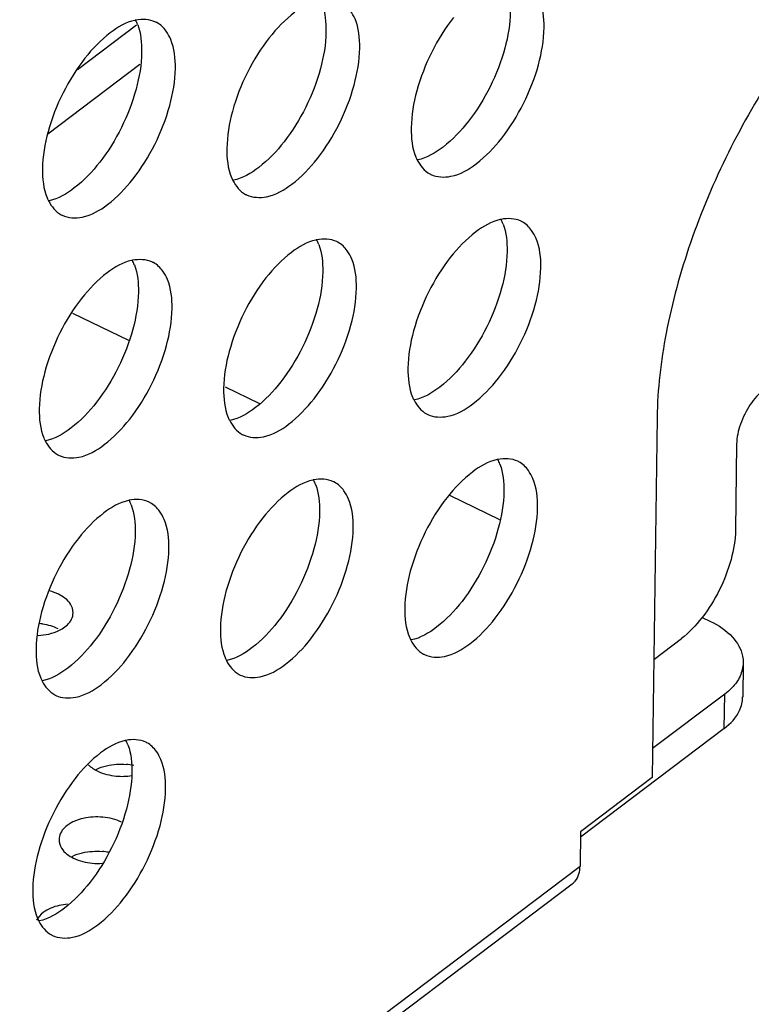
# Model space of a CAD drawing. Extents: x 0 to 594, y 0 to 420.
# Drawn here: x 372 to 375, y 188 to 192 of the extents above; entities that cross this region are included whole.
import ezdxf

# ---------------------------------------------------------------- set-up
doc = ezdxf.new("R2010")
doc.units = 0
doc.header["$LTSCALE"] = 32.67
doc.layers.add('00_COMPONENTS', color=7, linetype='CONTINUOUS')

msp = doc.modelspace()

# ---------------------------------------------------------------- linework, layer by layer
at = {"layer": '00_COMPONENTS', "color": 7, "linetype": 'CONTINUOUS'}
for p, q in [((372.1516, 192.1942), (371.8768, 191.9868)), ((372.1663, 192.0109), (371.7376, 191.6873)), ((371.8522, 190.8536), (372.1142, 190.727)), ((372.5636, 190.51), (372.724, 190.4325)), ((374.5771, 190.3672), (374.5545, 188.6901)), ((374.9477, 190.2427), (374.9423, 189.8434)), ((373.6091, 190.005), (373.8432, 189.8919)), ((374.7875, 189.4359), (374.8259, 189.4173)), ((374.5619, 189.2401), (374.6904, 189.3371)), ((374.9783, 189.225), (374.9761, 189.0653)), ((374.8924, 189.0787), (374.5563, 188.825)), ((374.8903, 188.919), (374.8924, 189.0787)), ((374.8903, 188.919), (374.2199, 188.413)), ((374.5545, 188.6901), (374.2202, 188.4378)), ((374.2202, 188.4378), (374.2181, 188.2781)), ((358.6435, 176.5218), (374.2181, 188.2781)), ((374.1815, 188.1943), (358.607, 176.4381))]:
    msp.add_line(p, q, dxfattribs=at)
for centre, radius, start, end in [((371.9492, 192.1166), 0.2221, 20.9862, 27.0491), ((373.6544, 191.6659), 0.219, 203.1066, 207.1408), ((372.7953, 191.5708), 0.219, 203.1066, 207.1408), ((371.9362, 191.4757), 0.219, 203.1066, 207.1408), ((373.6522, 191.1888), 0.2221, 20.9862, 27.0491), ((372.7932, 191.0936), 0.2221, 20.9862, 27.0491), ((371.9341, 190.9985), 0.2221, 20.9862, 27.0491), ((373.6393, 190.5478), 0.219, 203.1066, 207.1408), ((372.7802, 190.4527), 0.219, 203.1066, 207.1408), ((371.9211, 190.3576), 0.219, 203.1066, 207.1408), ((373.6371, 190.0707), 0.2221, 20.9862, 27.0491), ((372.7781, 189.9756), 0.2221, 20.9862, 27.0491), ((371.919, 189.8804), 0.2221, 20.9862, 27.0491), ((371.6719, 189.1149), 0.2936, 81.8863, 84.8737), ((371.6786, 189.6423), 0.2906, 272.8579, 282.643), ((373.6242, 189.4298), 0.219, 203.1066, 207.1408), ((372.7651, 189.3346), 0.219, 203.1066, 207.1408), ((371.906, 189.2395), 0.219, 203.1066, 207.1408), ((371.9039, 188.7624), 0.2221, 20.9862, 27.0491), ((372.0791, 188.4691), 0.2835, 78.0115, 84.9312), ((371.9665, 188.0606), 0.2865, 79.1612, 84.9092), ((371.8909, 188.1214), 0.219, 203.1066, 207.1408)]:
    msp.add_arc(centre, radius, start, end, dxfattribs=at)
for points, start_tangent, end_tangent in [([(375.6856, 192.5952), (375.4022, 192.3336), (375.1378, 191.9949), (374.9097, 191.602), (374.7329, 191.1812), (374.6194, 190.7602), (374.5771, 190.3672)], (-0.798143, -0.602468), (-0.013502, -0.999909)), ([(374.0502, 192.1829), (374.0285, 192.3185), (374.0073, 192.3566)], (0.013502, 0.999909), (-0.582096, 0.81312)), ([(373.0156, 192.2912), (373.0341, 192.1636)], (0.358631, -0.933479), (-0.013502, -0.999909)), ([(372.8882, 192.2543), (372.7695, 192.1353)], (-0.794233, -0.607613), (-0.618779, -0.785565)), ([(373.1911, 192.0877), (373.1694, 192.2234), (373.1482, 192.2615)], (0.013502, 0.999909), (-0.582096, 0.81312)), ([(373.8931, 192.2587), (373.8673, 192.0871), (373.7986, 191.9079), (373.6981, 191.7469)], (-0.013502, -0.999909), (-0.615242, -0.788338)), ([(372.1432, 192.2168), (372.0291, 192.1592)], (-0.978274, -0.207314), (-0.794233, -0.607613)), ([(372.2401, 192.2091), (372.147, 192.2175), (372.1432, 192.2168)], (-0.90563, 0.424068), (-0.978274, -0.207314)), ([(372.1565, 192.1961), (372.175, 192.0685)], (0.358631, -0.933479), (-0.013502, -0.999909)), ([(372.2891, 192.1664), (372.2452, 192.2066), (372.2401, 192.2091)], (-0.582096, 0.81312), (-0.90563, 0.424068)), ([(373.6286, 192.2304), (373.5271, 192.0692), (373.4573, 191.8882), (373.4312, 191.7156)], (-0.618779, -0.785565), (-0.013502, -0.999909)), ([(372.0291, 192.1592), (371.9104, 192.0402)], (-0.794233, -0.607613), (-0.618779, -0.785565)), ([(372.3321, 191.9926), (372.3103, 192.1283), (372.2891, 192.1664)], (0.013502, 0.999909), (-0.582096, 0.81312)), ([(373.0341, 192.1636), (373.0082, 191.992), (372.9396, 191.8127), (372.839, 191.6518)], (-0.013502, -0.999909), (-0.615242, -0.788338)), ([(374.0241, 192.0103), (374.0502, 192.1829)], (0.262884, 0.964827), (0.013502, 0.999909)), ([(372.7695, 192.1353), (372.668, 191.9741), (372.5983, 191.793), (372.5721, 191.6205)], (-0.618779, -0.785565), (-0.013502, -0.999909)), ([(372.175, 192.0685), (372.1491, 191.8969), (372.0805, 191.7176), (371.98, 191.5567)], (-0.013502, -0.999909), (-0.615242, -0.788338)), ([(373.165, 191.9152), (373.1911, 192.0877)], (0.262884, 0.964827), (0.013502, 0.999909)), ([(371.9104, 192.0402), (371.8089, 191.879), (371.7392, 191.6979), (371.713, 191.5254)], (-0.618779, -0.785565), (-0.013502, -0.999909)), ([(373.5232, 191.4991), (373.6163, 191.4907), (373.7341, 191.549), (373.8528, 191.668), (373.9543, 191.8293), (374.0241, 192.0103)], (0.90563, -0.424068), (0.262884, 0.964827)), ([(372.3059, 191.8201), (372.3321, 191.9926)], (0.262884, 0.964827), (0.013502, 0.999909)), ([(372.6641, 191.404), (372.7572, 191.3956), (372.875, 191.4539), (372.9938, 191.5729), (373.0953, 191.7341), (373.165, 191.9152)], (0.90563, -0.424068), (0.262884, 0.964827)), ([(371.805, 191.3089), (371.8981, 191.3005), (372.0159, 191.3588), (372.1347, 191.4778), (372.2362, 191.639), (372.3059, 191.8201)], (0.90563, -0.424068), (0.262884, 0.964827)), ([(373.6981, 191.7469), (373.5795, 191.6267), (373.4615, 191.5671)], (-0.615242, -0.788338), (-0.979739, -0.200278)), ([(373.4312, 191.7156), (373.4529, 191.58)], (-0.013502, -0.999909), (0.392782, -0.919631)), ([(372.839, 191.6518), (372.7204, 191.5316), (372.6024, 191.472)], (-0.615242, -0.788338), (-0.979739, -0.200278)), ([(372.5721, 191.6205), (372.5939, 191.4849)], (-0.013502, -0.999909), (0.392782, -0.919631)), ([(371.98, 191.5567), (371.8613, 191.4365), (371.7434, 191.3768)], (-0.615242, -0.788338), (-0.979739, -0.200278)), ([(373.4595, 191.566), (373.5181, 191.5017), (373.5232, 191.4991)], (0.456558, -0.889694), (0.90563, -0.424068)), ([(371.713, 191.5254), (371.7348, 191.3897)], (-0.013502, -0.999909), (0.392782, -0.919631)), ([(372.6004, 191.4709), (372.659, 191.4065), (372.6641, 191.404)], (0.456558, -0.889694), (0.90563, -0.424068)), ([(371.7413, 191.3758), (371.7999, 191.3114), (371.805, 191.3089)], (0.456558, -0.889694), (0.90563, -0.424068)), ([(373.8462, 191.2889), (373.7322, 191.2314)], (-0.978274, -0.207314), (-0.794233, -0.607613)), ([(373.9431, 191.2813), (373.85, 191.2897), (373.8462, 191.2889)], (-0.90563, 0.424068), (-0.978274, -0.207314)), ([(373.9922, 191.2385), (373.9482, 191.2787), (373.9431, 191.2813)], (-0.582096, 0.81312), (-0.90563, 0.424068)), ([(373.7322, 191.2314), (373.6135, 191.1124)], (-0.794233, -0.607613), (-0.618779, -0.785565)), ([(373.8596, 191.2683), (373.878, 191.1406)], (0.358631, -0.933479), (-0.013502, -0.999909)), ([(374.0351, 191.0648), (374.0134, 191.2004), (373.9922, 191.2385)], (0.013502, 0.999909), (-0.582096, 0.81312)), ([(372.9871, 191.1938), (372.8731, 191.1363)], (-0.978274, -0.207314), (-0.794233, -0.607613)), ([(373.0841, 191.1862), (372.9909, 191.1946), (372.9871, 191.1938)], (-0.90563, 0.424068), (-0.978274, -0.207314)), ([(373.1331, 191.1434), (373.0892, 191.1836), (373.0841, 191.1862)], (-0.582096, 0.81312), (-0.90563, 0.424068)), ([(373.0005, 191.1732), (373.019, 191.0455)], (0.358631, -0.933479), (-0.013502, -0.999909)), ([(373.176, 190.9697), (373.1543, 191.1053), (373.1331, 191.1434)], (0.013502, 0.999909), (-0.582096, 0.81312)), ([(373.878, 191.1406), (373.8522, 190.969), (373.7835, 190.7898), (373.683, 190.6288)], (-0.013502, -0.999909), (-0.615242, -0.788338)), ([(372.1281, 191.0987), (372.014, 191.0411)], (-0.978274, -0.207314), (-0.794233, -0.607613)), ([(372.225, 191.091), (372.1319, 191.0994), (372.1281, 191.0987)], (-0.90563, 0.424068), (-0.978274, -0.207314)), ([(372.8731, 191.1363), (372.7544, 191.0172)], (-0.794233, -0.607613), (-0.618779, -0.785565)), ([(373.6135, 191.1124), (373.512, 190.9511), (373.4422, 190.7701), (373.4161, 190.5975)], (-0.618779, -0.785565), (-0.013502, -0.999909)), ([(372.1414, 191.078), (372.1599, 190.9504)], (0.358631, -0.933479), (-0.013502, -0.999909)), ([(372.274, 191.0483), (372.2301, 191.0885), (372.225, 191.091)], (-0.582096, 0.81312), (-0.90563, 0.424068)), ([(372.317, 190.8745), (372.2952, 191.0102), (372.274, 191.0483)], (0.013502, 0.999909), (-0.582096, 0.81312)), ([(373.019, 191.0455), (372.9931, 190.8739), (372.9245, 190.6947), (372.8239, 190.5337)], (-0.013502, -0.999909), (-0.615242, -0.788338)), ([(374.009, 190.8922), (374.0351, 191.0648)], (0.262884, 0.964827), (0.013502, 0.999909)), ([(372.014, 191.0411), (371.8953, 190.9221)], (-0.794233, -0.607613), (-0.618779, -0.785565)), ([(372.7544, 191.0172), (372.6529, 190.856), (372.5832, 190.675), (372.557, 190.5024)], (-0.618779, -0.785565), (-0.013502, -0.999909)), ([(373.1499, 190.7971), (373.176, 190.9697)], (0.262884, 0.964827), (0.013502, 0.999909)), ([(371.8953, 190.9221), (371.7938, 190.7609), (371.7241, 190.5798), (371.6979, 190.4073)], (-0.618779, -0.785565), (-0.013502, -0.999909)), ([(372.1599, 190.9504), (372.134, 190.7788), (372.0654, 190.5995), (371.9649, 190.4386)], (-0.013502, -0.999909), (-0.615242, -0.788338)), ([(372.2908, 190.702), (372.317, 190.8745)], (0.262884, 0.964827), (0.013502, 0.999909)), ([(373.5081, 190.381), (373.6012, 190.3726), (373.719, 190.4309), (373.8377, 190.55), (373.9392, 190.7112), (374.009, 190.8922)], (0.90563, -0.424068), (0.262884, 0.964827)), ([(372.649, 190.2859), (372.7421, 190.2775), (372.8599, 190.3358), (372.9787, 190.4548), (373.0802, 190.6161), (373.1499, 190.7971)], (0.90563, -0.424068), (0.262884, 0.964827)), ([(371.7899, 190.1908), (371.883, 190.1824), (372.0008, 190.2407), (372.1196, 190.3597), (372.2211, 190.5209), (372.2908, 190.702)], (0.90563, -0.424068), (0.262884, 0.964827)), ([(373.4161, 190.5975), (373.4378, 190.4619)], (-0.013502, -0.999909), (0.392782, -0.919631)), ([(373.683, 190.6288), (373.5644, 190.5086), (373.4464, 190.449)], (-0.615242, -0.788338), (-0.979739, -0.200278)), ([(372.557, 190.5024), (372.5788, 190.3668)], (-0.013502, -0.999909), (0.392782, -0.919631)), ([(372.8239, 190.5337), (372.7053, 190.4135), (372.5873, 190.3539)], (-0.615242, -0.788338), (-0.979739, -0.200278)), ([(375.0737, 190.4959), (375.0113, 190.4275), (374.9655, 190.3355), (374.9477, 190.2427)], (-0.798143, -0.602468), (-0.013502, -0.999909)), ([(371.6979, 190.4073), (371.7197, 190.2717)], (-0.013502, -0.999909), (0.392782, -0.919631)), ([(371.9649, 190.4386), (371.8462, 190.3184), (371.7283, 190.2588)], (-0.615242, -0.788338), (-0.979739, -0.200278)), ([(373.4444, 190.4479), (373.503, 190.3836), (373.5081, 190.381)], (0.456558, -0.889694), (0.90563, -0.424068)), ([(372.5853, 190.3528), (372.6439, 190.2885), (372.649, 190.2859)], (0.456558, -0.889694), (0.90563, -0.424068)), ([(371.7262, 190.2577), (371.7848, 190.1933), (371.7899, 190.1908)], (0.456558, -0.889694), (0.90563, -0.424068)), ([(373.928, 190.1632), (373.8349, 190.1716), (373.8311, 190.1708)], (-0.90563, 0.424068), (-0.978274, -0.207314)), ([(373.8311, 190.1708), (373.7171, 190.1133)], (-0.978274, -0.207314), (-0.794233, -0.607613)), ([(373.8445, 190.1502), (373.863, 190.0226)], (0.358631, -0.933479), (-0.013502, -0.999909)), ([(373.9771, 190.1205), (373.9331, 190.1606), (373.928, 190.1632)], (-0.582096, 0.81312), (-0.90563, 0.424068)), ([(373.069, 190.0681), (372.9759, 190.0765), (372.972, 190.0757)], (-0.90563, 0.424068), (-0.978274, -0.207314)), ([(373.7171, 190.1133), (373.5984, 189.9943)], (-0.794233, -0.607613), (-0.618779, -0.785565)), ([(374.02, 189.9467), (373.9983, 190.0823), (373.9771, 190.1205)], (0.013502, 0.999909), (-0.582096, 0.81312)), ([(372.972, 190.0757), (372.858, 190.0182)], (-0.978274, -0.207314), (-0.794233, -0.607613)), ([(372.9854, 190.0551), (373.0039, 189.9274)], (0.358631, -0.933479), (-0.013502, -0.999909)), ([(373.118, 190.0253), (373.0741, 190.0655), (373.069, 190.0681)], (-0.582096, 0.81312), (-0.90563, 0.424068)), ([(372.858, 190.0182), (372.7393, 189.8991)], (-0.794233, -0.607613), (-0.618779, -0.785565)), ([(373.1609, 189.8516), (373.1392, 189.9872), (373.118, 190.0253)], (0.013502, 0.999909), (-0.582096, 0.81312)), ([(373.5984, 189.9943), (373.4969, 189.833), (373.4271, 189.652), (373.401, 189.4794)], (-0.618779, -0.785565), (-0.013502, -0.999909)), ([(373.863, 190.0226), (373.8371, 189.851), (373.7684, 189.6717), (373.6679, 189.5107)], (-0.013502, -0.999909), (-0.615242, -0.788338)), ([(372.113, 189.9806), (371.999, 189.923)], (-0.978274, -0.207314), (-0.794233, -0.607613)), ([(372.2099, 189.973), (372.1168, 189.9814), (372.113, 189.9806)], (-0.90563, 0.424068), (-0.978274, -0.207314)), ([(372.1263, 189.96), (372.1448, 189.8323)], (0.358631, -0.933479), (-0.013502, -0.999909)), ([(372.2589, 189.9302), (372.215, 189.9704), (372.2099, 189.973)], (-0.582096, 0.81312), (-0.90563, 0.424068)), ([(373.9939, 189.7741), (374.02, 189.9467)], (0.262884, 0.964827), (0.013502, 0.999909)), ([(371.999, 189.923), (371.8802, 189.804)], (-0.794233, -0.607613), (-0.618779, -0.785565)), ([(372.3019, 189.7565), (372.2801, 189.8921), (372.2589, 189.9302)], (0.013502, 0.999909), (-0.582096, 0.81312)), ([(372.7393, 189.8991), (372.6378, 189.7379), (372.5681, 189.5569), (372.5419, 189.3843)], (-0.618779, -0.785565), (-0.013502, -0.999909)), ([(373.0039, 189.9274), (372.978, 189.7558), (372.9094, 189.5766), (372.8088, 189.4156)], (-0.013502, -0.999909), (-0.615242, -0.788338)), ([(372.1448, 189.8323), (372.1189, 189.6607), (372.0503, 189.4815), (371.9498, 189.3205)], (-0.013502, -0.999909), (-0.615242, -0.788338)), ([(373.1348, 189.679), (373.1609, 189.8516)], (0.262884, 0.964827), (0.013502, 0.999909)), ([(374.9423, 189.8434), (374.9215, 189.7058), (374.8667, 189.5628), (374.7877, 189.4357)], (-0.013502, -0.999909), (-0.611008, -0.791625)), ([(371.8802, 189.804), (371.7787, 189.6428), (371.709, 189.4618), (371.6828, 189.2892)], (-0.618779, -0.785565), (-0.013502, -0.999909)), ([(373.493, 189.2629), (373.5861, 189.2545), (373.7039, 189.3129), (373.8226, 189.4319), (373.9241, 189.5931), (373.9939, 189.7741)], (0.90563, -0.424068), (0.262884, 0.964827)), ([(372.2757, 189.5839), (372.3019, 189.7565)], (0.262884, 0.964827), (0.013502, 0.999909)), ([(372.6339, 189.1678), (372.727, 189.1594), (372.8448, 189.2177), (372.9636, 189.3368), (373.0651, 189.498), (373.1348, 189.679)], (0.90563, -0.424068), (0.262884, 0.964827)), ([(371.7748, 189.0727), (371.8679, 189.0643), (371.9857, 189.1226), (372.1045, 189.2416), (372.206, 189.4029), (372.2757, 189.5839)], (0.90563, -0.424068), (0.262884, 0.964827)), ([(371.7872, 189.5441), (371.746, 189.5591)], (-0.900473, 0.434912), (-0.966942, 0.254995)), ([(371.8435, 189.4979), (371.7872, 189.5441)], (-0.513535, 0.858068), (-0.900473, 0.434912)), ([(371.8553, 189.4573), (371.8435, 189.4979)], (-0.012731, 0.999919), (-0.513535, 0.858068)), ([(373.6679, 189.5107), (373.5493, 189.3905), (373.4313, 189.3309)], (-0.615242, -0.788338), (-0.979739, -0.200278)), ([(371.8167, 189.3914), (371.8538, 189.4422)], (0.796445, 0.604711), (0.218788, 0.975773)), ([(371.8538, 189.4422), (371.8553, 189.4573)], (0.218788, 0.975773), (-0.012731, 0.999919)), ([(373.401, 189.4794), (373.4227, 189.3438)], (-0.013502, -0.999909), (0.392782, -0.919631)), ([(371.7133, 189.4056), (371.7851, 189.3843)], (0.989957, -0.141372), (0.900473, -0.434912)), ([(372.8088, 189.4156), (372.6902, 189.2954), (372.5722, 189.2358)], (-0.615242, -0.788338), (-0.979739, -0.200278)), ([(374.7877, 189.4357), (374.7862, 189.4339), (374.6904, 189.3371)], (-0.611008, -0.791625), (-0.798143, -0.602468)), ([(374.8259, 189.4173), (374.9279, 189.3444), (374.9755, 189.2553), (374.9779, 189.2253)], (0.900473, -0.434912), (-0.022008, -0.999758)), ([(371.7422, 189.3587), (371.7924, 189.3762)], (0.97564, 0.219377), (0.89167, 0.452686)), ([(371.7924, 189.3762), (371.8167, 189.3914)], (0.89167, 0.452686), (0.796445, 0.604711)), ([(372.5419, 189.3843), (372.5637, 189.2487)], (-0.013502, -0.999909), (0.392782, -0.919631)), ([(371.9498, 189.3205), (371.8311, 189.2003), (371.7132, 189.1407)], (-0.615242, -0.788338), (-0.979739, -0.200278)), ([(373.4293, 189.3299), (373.4879, 189.2655), (373.493, 189.2629)], (0.456558, -0.889694), (0.90563, -0.424068)), ([(371.6828, 189.2892), (371.7046, 189.1536)], (-0.013502, -0.999909), (0.392782, -0.919631)), ([(372.5702, 189.2347), (372.6288, 189.1704), (372.6339, 189.1678)], (0.456558, -0.889694), (0.90563, -0.424068)), ([(374.9779, 189.2253), (374.9636, 189.1625), (374.9256, 189.1078)], (-0.022008, -0.999758), (-0.694775, -0.719227)), ([(371.7111, 189.1396), (371.7697, 189.0753), (371.7748, 189.0727)], (0.456558, -0.889694), (0.90563, -0.424068)), ([(374.9256, 189.1078), (374.8924, 189.0787)], (-0.694775, -0.719227), (-0.798143, -0.602468)), ([(374.8903, 188.919), (374.9614, 189.0028), (374.9757, 189.0655)], (0.798143, 0.602468), (0.022008, 0.999758)), ([(372.0979, 188.8625), (371.9839, 188.805)], (-0.978274, -0.207314), (-0.794233, -0.607613)), ([(372.1948, 188.8549), (372.1017, 188.8633), (372.0979, 188.8625)], (-0.90563, 0.424068), (-0.978274, -0.207314)), ([(372.2438, 188.8121), (372.1999, 188.8523), (372.1948, 188.8549)], (-0.582096, 0.81312), (-0.90563, 0.424068)), ([(371.9839, 188.805), (371.8651, 188.6859)], (-0.794233, -0.607613), (-0.618779, -0.785565)), ([(372.1112, 188.8419), (372.1297, 188.7142)], (0.358631, -0.933479), (-0.013502, -0.999909)), ([(372.2868, 188.6384), (372.265, 188.774), (372.2438, 188.8121)], (0.013502, 0.999909), (-0.582096, 0.81312)), ([(372.012, 188.7453), (372.1042, 188.7515)], (0.974549, 0.224175), (0.99598, -0.089576)), ([(371.9278, 188.7488), (371.9704, 188.72)], (0.705105, -0.709103), (0.900473, -0.434912)), ([(372.1297, 188.7142), (372.1038, 188.5426), (372.0352, 188.3634), (371.9347, 188.2024)], (-0.013502, -0.999909), (-0.615242, -0.788338)), ([(371.9631, 188.7282), (372.012, 188.7453)], (0.891999, 0.452037), (0.974549, 0.224175)), ([(371.9704, 188.72), (372.0568, 188.6971), (372.1282, 188.6991)], (0.900473, -0.434912), (0.988752, 0.149567)), ([(371.8651, 188.6859), (371.7636, 188.5247), (371.6939, 188.3437), (371.6677, 188.1711)], (-0.618779, -0.785565), (-0.013502, -0.999909)), ([(372.2606, 188.4658), (372.2868, 188.6384)], (0.262884, 0.964827), (0.013502, 0.999909)), ([(372.081, 188.4827), (371.9946, 188.5056), (371.9032, 188.4998), (371.8287, 188.4672), (371.7916, 188.4163), (371.7901, 188.4013)], (-0.900473, 0.434912), (0.012731, -0.999919)), ([(371.7597, 187.9546), (371.8528, 187.9462), (371.9706, 188.0045), (372.0894, 188.1236), (372.1909, 188.2848), (372.2606, 188.4658)], (0.90563, -0.424068), (0.262884, 0.964827)), ([(371.7901, 188.4013), (371.8019, 188.3606), (371.8582, 188.3145)], (0.012731, -0.999919), (0.900473, -0.434912)), ([(371.8509, 188.3227), (371.8997, 188.3398)], (0.891999, 0.452037), (0.974549, 0.224175)), ([(371.8997, 188.3398), (371.9919, 188.346)], (0.974549, 0.224175), (0.99598, -0.089576)), ([(371.8582, 188.3145), (371.9445, 188.2915), (371.9925, 188.291)], (0.900473, -0.434912), (0.997591, 0.069367)), ([(374.1814, 188.1948), (374.1958, 188.2082), (374.2181, 188.2781)], (0.809306, 0.587387), (0.013502, 0.999909)), ([(371.9347, 188.2024), (371.816, 188.0822), (371.6981, 188.0226)], (-0.615242, -0.788338), (-0.979739, -0.200278)), ([(371.6677, 188.1711), (371.6895, 188.0355)], (-0.013502, -0.999909), (0.392782, -0.919631)), ([(371.8301, 188.1003), (371.7909, 188.0943), (371.7164, 188.0617), (371.6846, 188.0253)], (-0.996467, -0.083988), (-0.443239, -0.896403)), ([(371.696, 188.0215), (371.7546, 187.9572), (371.7597, 187.9546)], (0.456558, -0.889694), (0.90563, -0.424068))]:
    msp.add_spline(points, degree=3, dxfattribs=dict(at, start_tangent=start_tangent, end_tangent=end_tangent))

doc.saveas('drawing.dxf')
